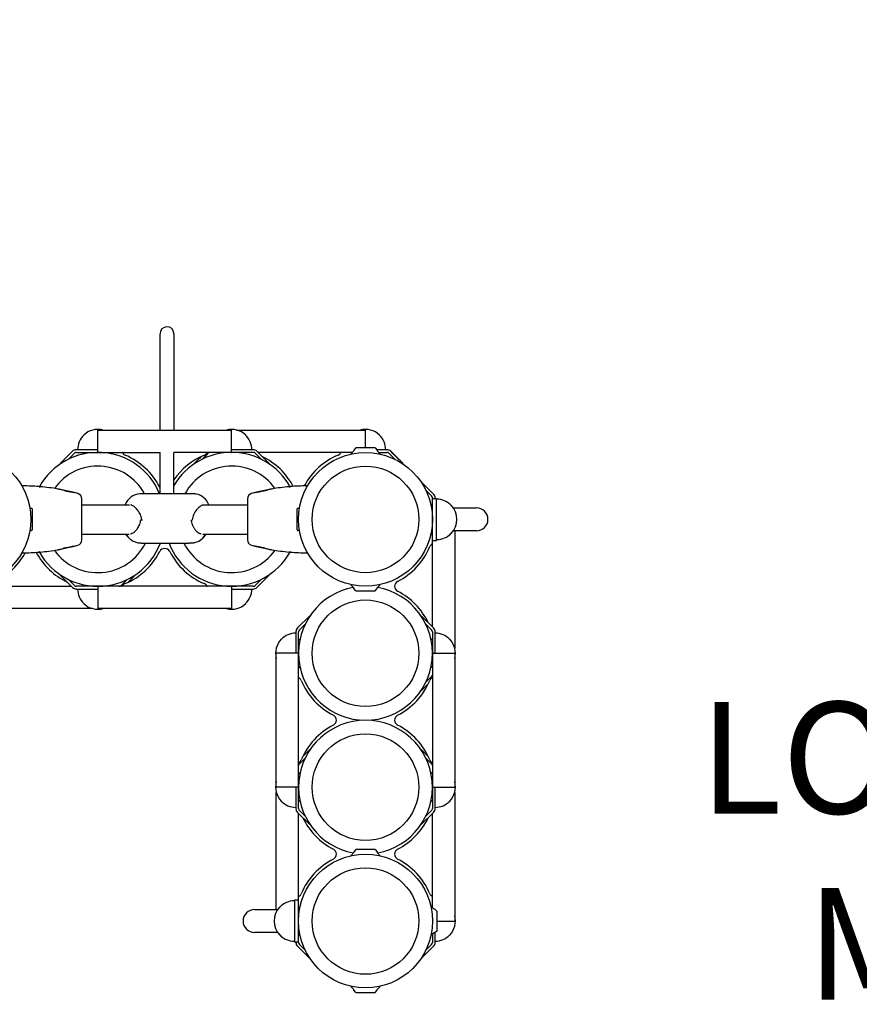
# Model space of a CAD drawing. Units: inches. Extents: x -117 to 516, y 3 to 387.
# Drawn here: x 98 to 136, y 143 to 187 of the extents above; entities that cross this region are included whole.
import ezdxf

# ---------------------------------------------------------------- set-up
doc = ezdxf.new("R2010")
doc.units = ezdxf.units.IN
doc.header["$LTSCALE"] = 12
doc.header["$MEASUREMENT"] = 0
for name, color, linetype in [('1', 7, 'Continuous'), ('33', 20, 'Continuous'), ('8', 7, 'Continuous')]:
    doc.layers.add(name, color=color, linetype=linetype)
doc.styles.add('NORMAL', font='simplex')
doc.styles.get("Standard").update_dxf_attribs({"font": 'romans.shx'})
doc.dimstyles.get("Standard").update_dxf_attribs({"dimscale": 60, "dimtxt": 0.0833, "dimasz": 0.0833, "dimexe": 0.0833, "dimexo": 0.04, "dimgap": 0.09, "dimtad": 0, "dimtih": 1, "dimtoh": 1, "dimdec": 4, "dimzin": 1, "dimdsep": 46, "dimlunit": 4, "dimtxsty": 'Standard', "dimcen": 0.09, "dimclrt": 150, "dimadec": 4, "dimazin": 0, "dimtfac": 1, "dimtdec": 0, "dimtofl": 0, "dimtmove": 0, "dimatfit": 3, "dimfxl": 1, "dimtolj": 1, "dimtzin": 0, "dimarcsym": 0})

# ---------------------------------------------------------------- blocks, each defined once
blk = doc.blocks.new('*D99')
at = {"layer": '33', "color": 0, "lineweight": -2, "transparency": 16777216}
for p, q in [((179.756, 364.675), (-107.862, 364.675)), ((-102.864, 359.677), (-102.864, 194.319)), ((-102.864, 7.874), (-102.864, 174.591)), ((161.864, 2.876), (-107.862, 2.876))]:
    blk.add_line(p, q, dxfattribs=at)
at = {"layer": '33', "color": 0, "transparency": 16777216}
for points in [[(-103.697, 359.677), (-102.031, 359.677), (-102.864, 364.675)], [(-103.697, 7.874), (-102.031, 7.874), (-102.864, 2.876)]]:
    blk.add_solid(points, dxfattribs=at)
at = {"layer": '33', "color": 150, "transparency": 16777216, "insert": (-102.864, 184.455), "char_height": 7.5, "attachment_point": 5}
blk.add_mtext('\\A1;30\'-2"', dxfattribs=at)

msp = doc.modelspace()

# ---------------------------------------------------------------- linework, layer by layer
at = {"layer": '1'}
for p, q in [((104.6, 169.008), (104.6, 173.324)), ((105.225, 173.324), (105.225, 169.008)), ((101.81, 168.012), (101.81, 169.005)), ((101.813, 169.008), (107.807, 169.008)), ((107.81, 168.012), (107.81, 169.005)), ((108.046, 169.008), (113.808, 169.008)), ((113.81, 168.213), (113.81, 169.005)), ((101.807, 168.128), (100.847, 168.128)), ((108.773, 168.128), (107.813, 168.128)), ((113.375, 168.213), (113.285, 168.113)), ((114.245, 168.213), (113.375, 168.213)), ((114.245, 168.213), (114.335, 168.113)), ((114.773, 168.128), (114.321, 168.128)), ((100.677, 168.058), (100.129, 167.509)), ((100.493, 167.704), (100.762, 167.973)), ((100.847, 168.008), (104.605, 168.008)), ((101.221, 168.008), (101.159, 167.937)), ((102.4, 168.008), (102.462, 167.937)), ((104.6, 166.158), (104.6, 168.008)), ((108.773, 168.008), (105.221, 168.008)), ((105.225, 166.158), (105.225, 168.008)), ((106.442, 167.822), (106.129, 167.509)), ((106.493, 167.704), (106.762, 167.973)), ((108.858, 167.973), (109.128, 167.704)), ((109.492, 167.509), (108.943, 168.058)), ((113.221, 168.008), (108.993, 168.008)), ((113.285, 168.083), (113.159, 167.937)), ((113.285, 168.113), (113.285, 168.083)), ((114.335, 168.113), (114.335, 168.083)), ((114.335, 168.083), (114.462, 167.937)), ((114.4, 168.008), (114.773, 168.008)), ((114.858, 167.973), (115.128, 167.704)), ((115.492, 167.509), (114.943, 168.058)), ((100.138, 167.499), (100.129, 167.509)), ((106.138, 167.499), (106.129, 167.509)), ((106.138, 167.499), (106.129, 167.509)), ((109.482, 167.499), (109.492, 167.509)), ((115.482, 167.499), (115.492, 167.509)), ((116.301, 166.68), (116.311, 166.69)), ((116.86, 166.141), (116.311, 166.69)), ((101.098, 164.094), (101.098, 165.923)), ((106.069, 166.158), (103.757, 166.158)), ((108.522, 165.923), (108.522, 164.094)), ((116.505, 166.326), (116.775, 166.056)), ((116.81, 160.191), (116.81, 165.971)), ((116.81, 165.948), (116.998, 165.948)), ((116.93, 165.948), (116.93, 165.971)), ((116.998, 164.068), (116.998, 165.948)), ((98.792, 165.508), (98.84, 165.508)), ((98.87, 165.478), (98.87, 164.538)), ((101.098, 165.666), (103.23, 165.666)), ((106.467, 165.666), (108.522, 165.666)), ((110.75, 164.538), (110.75, 165.478)), ((110.78, 165.508), (110.828, 165.508)), ((116.81, 165.598), (116.739, 165.66)), ((117.748, 165.523), (118.783, 165.523)), ((103.795, 164.975), (103.761, 164.975)), ((98.84, 164.508), (98.792, 164.508)), ((101.098, 164.351), (103.217, 164.351)), ((106.512, 164.351), (108.522, 164.351)), ((110.828, 164.508), (110.78, 164.508)), ((116.81, 164.419), (116.739, 164.357)), ((118.783, 164.494), (117.748, 164.494)), ((117.81, 164.494), (117.81, 159.244)), ((104.078, 163.942), (105.65, 163.942)), ((116.81, 164.068), (116.998, 164.068)), ((100.138, 162.517), (100.129, 162.508)), ((100.129, 162.508), (100.677, 161.959)), ((103.179, 162.195), (103.492, 162.508)), ((103.482, 162.517), (103.492, 162.508)), ((108.943, 161.959), (109.492, 162.508)), ((109.482, 162.517), (109.492, 162.508)), ((96.4, 162.008), (100.628, 162.008)), ((100.762, 162.044), (100.493, 162.313)), ((108.773, 162.008), (100.847, 162.008)), ((101.221, 162.008), (101.159, 162.08)), ((101.81, 162.005), (101.81, 161.012)), ((102.4, 162.008), (102.462, 162.08)), ((103.128, 162.313), (102.858, 162.044)), ((107.221, 162.008), (107.159, 162.08)), ((107.81, 162.005), (107.81, 161.012)), ((108.4, 162.008), (108.462, 162.08)), ((109.128, 162.313), (108.858, 162.044)), ((113.285, 161.934), (113.159, 162.08)), ((114.335, 161.934), (114.462, 162.08)), ((100.847, 161.888), (101.807, 161.888)), ((107.813, 161.888), (108.773, 161.888)), ((113.285, 161.904), (113.285, 161.934)), ((113.375, 161.804), (113.285, 161.904)), ((113.375, 161.804), (114.245, 161.804)), ((114.245, 161.804), (114.335, 161.904)), ((114.335, 161.904), (114.335, 161.934)), ((101.575, 161.008), (95.813, 161.008)), ((107.807, 161.008), (101.813, 161.008)), ((111.309, 160.69), (110.76, 160.141)), ((111.319, 160.68), (111.309, 160.69)), ((116.301, 160.68), (116.311, 160.69)), ((116.86, 160.141), (116.311, 160.69)), ((110.845, 160.056), (111.115, 160.326)), ((116.505, 160.326), (116.775, 160.056)), ((110.69, 159.971), (110.69, 159.011)), ((110.81, 152.045), (110.81, 159.971)), ((116.81, 159.971), (116.81, 152.045)), ((116.93, 159.011), (116.93, 159.971)), ((110.81, 159.598), (110.882, 159.66)), ((116.81, 159.598), (116.739, 159.66)), ((109.81, 153.011), (109.81, 159.006)), ((110.807, 159.008), (109.814, 159.008)), ((116.814, 159.008), (117.807, 159.008)), ((117.81, 159.006), (117.81, 153.011)), ((110.81, 158.419), (110.882, 158.357)), ((116.81, 158.419), (116.739, 158.357)), ((116.311, 157.327), (116.624, 157.64)), ((116.775, 157.961), (116.505, 157.691)), ((116.301, 157.337), (116.311, 157.327)), ((111.309, 154.69), (110.997, 154.377)), ((111.319, 154.68), (111.309, 154.69)), ((116.301, 154.68), (116.311, 154.69)), ((116.624, 154.377), (116.311, 154.69)), ((110.845, 154.056), (111.115, 154.326)), ((116.505, 154.326), (116.775, 154.056)), ((110.81, 153.598), (110.882, 153.66)), ((116.81, 153.598), (116.739, 153.66)), ((109.81, 147.523), (109.81, 152.773)), ((110.807, 153.008), (109.814, 153.008)), ((110.69, 153.006), (110.69, 152.045)), ((116.814, 153.008), (117.807, 153.008)), ((116.93, 152.045), (116.93, 153.006)), ((117.81, 152.773), (117.81, 147.011)), ((110.81, 152.419), (110.882, 152.357)), ((116.81, 152.419), (116.739, 152.357)), ((110.76, 151.876), (111.309, 151.327)), ((110.81, 146.045), (110.81, 151.826)), ((111.115, 151.691), (110.845, 151.961)), ((116.311, 151.327), (116.86, 151.876)), ((116.775, 151.961), (116.505, 151.691)), ((116.81, 147.598), (116.81, 151.826)), ((111.319, 151.337), (111.309, 151.327)), ((116.301, 151.337), (116.311, 151.327)), ((113.285, 150.083), (113.159, 149.937)), ((113.375, 150.213), (113.285, 150.113)), ((113.285, 150.113), (113.285, 150.083)), ((114.245, 150.213), (113.375, 150.213)), ((114.245, 150.213), (114.335, 150.113)), ((114.335, 150.113), (114.335, 150.083)), ((114.335, 150.083), (114.462, 149.937)), ((110.81, 147.948), (110.623, 147.948)), ((110.623, 147.948), (110.623, 146.068)), ((108.837, 147.523), (109.872, 147.523)), ((110.81, 147.598), (110.882, 147.66)), ((116.885, 147.533), (116.739, 147.66)), ((116.915, 147.533), (116.885, 147.533)), ((117.015, 147.443), (116.915, 147.533)), ((117.015, 146.573), (117.015, 147.443)), ((117.015, 147.008), (117.807, 147.008)), ((109.872, 146.494), (108.837, 146.494)), ((117.015, 146.573), (116.915, 146.483)), ((116.93, 146.045), (116.93, 146.497)), ((110.81, 146.068), (110.623, 146.068)), ((110.69, 146.068), (110.69, 146.045)), ((110.81, 146.419), (110.882, 146.357)), ((116.885, 146.483), (116.739, 146.357)), ((116.81, 146.419), (116.81, 146.045)), ((116.915, 146.483), (116.885, 146.483)), ((110.76, 145.876), (111.309, 145.327)), ((111.115, 145.691), (110.845, 145.961)), ((116.311, 145.327), (116.86, 145.876)), ((116.775, 145.961), (116.505, 145.691)), ((111.319, 145.337), (111.309, 145.327)), ((116.301, 145.337), (116.311, 145.327)), ((113.285, 143.934), (113.159, 144.08)), ((113.285, 143.904), (113.285, 143.934)), ((113.375, 143.804), (113.285, 143.904)), ((114.245, 143.804), (114.335, 143.904)), ((114.335, 143.934), (114.462, 144.08)), ((114.335, 143.904), (114.335, 143.934)), ((113.375, 143.804), (114.245, 143.804))]:
    msp.add_line(p, q, dxfattribs=at)
for centre, radius in [((95.81, 165.008), 3), ((113.81, 165.008), 3), ((113.81, 165.008), 2.388), ((113.81, 159.008), 2.388), ((113.81, 153.008), 2.388), ((113.81, 147.008), 3), ((113.81, 147.008), 2.388)]:
    msp.add_circle(centre, radius, dxfattribs=at)
for centre, radius, start, end in [((104.913, 173.328), 0.312, 3.493, 180.7645), ((104.905, 173.324), 0.321, 359.9998, 4.1492), ((101.81, 168.134), 0.905, 74.92, 134.0799), ((101.815, 169.005), 0.00443, 162.8572, 172.7794), ((101.813, 169.006), 0.00297, 149.8817, 162.7993), ((101.817, 169.005), 0.00685, 172.7859, 180.2325), ((101.812, 169.006), 0.0021, 110.3173, 150.2094), ((101.813, 169.006), 0.00273, 96.8608, 110.3902), ((101.813, 169.005), 0.00363, 89.729, 97.2205), ((107.81, 168.134), 0.905, 89.9999, 105.08), ((107.81, 168.134), 0.905, 45.9201, 105.08), ((107.807, 169.005), 0.00353, 78.9991, 90.3264), ((107.808, 169.006), 0.00243, 61.164, 79.0436), ((107.808, 169.006), 0.00208, 33.3882, 60.6505), ((107.807, 169.006), 0.00272, 19.7471, 33.5022), ((107.806, 169.006), 0.00379, 11.3773, 19.9728), ((107.805, 169.005), 0.00546, 3.672, 11.3781), ((107.803, 169.005), 0.0073, 359.8755, 3.8815), ((113.81, 168.134), 0.905, 45.9201, 105.08), ((113.808, 169.005), 0.00353, 78.9991, 90.3264), ((113.808, 169.006), 0.00243, 61.164, 79.0436), ((113.808, 169.006), 0.00208, 33.3882, 60.6505), ((113.807, 169.006), 0.00272, 19.7471, 33.5022), ((113.806, 169.006), 0.00379, 11.3773, 19.9728), ((113.805, 169.005), 0.00546, 3.672, 11.3781), ((113.803, 169.005), 0.0073, 359.8755, 3.8815), ((101.81, 168.128), 0.905, 133.5607, 180), ((107.81, 168.128), 0.905, 0, 46.4393), ((113.81, 168.128), 0.905, 0, 46.4393), ((100.847, 167.888), 0.24, 90.0025, 134.9975), ((101.807, 168.13), 0.00195, 269.9664, 272.3596), ((101.807, 168.13), 0.00207, 301.4138, 322.0572), ((101.807, 168.13), 0.00171, 271.8272, 300.6448), ((101.804, 168.132), 0.00585, 335.1572, 344.3787), ((101.806, 168.131), 0.00338, 321.9948, 335.2873), ((101.779, 168.135), 0.0313, 357.5681, 359.8321), ((101.787, 168.135), 0.023, 354.7702, 357.5387), ((101.794, 168.134), 0.0166, 351.2871, 354.7321), ((101.8, 168.133), 0.0102, 344.3004, 351.5071), ((107.838, 168.135), 0.0274, 180.8463, 183.3424), ((107.842, 168.135), 0.0323, 180.185, 180.9387), ((107.83, 168.135), 0.02, 183.2781, 186.3571), ((107.824, 168.134), 0.0142, 186.2688, 190.1366), ((107.82, 168.133), 0.00999, 190.0665, 194.9137), ((107.817, 168.132), 0.00642, 194.7457, 202.3623), ((107.815, 168.131), 0.00396, 202.1702, 212.6741), ((107.813, 168.131), 0.00251, 212.4907, 226.6952), ((107.813, 168.13), 0.00173, 226.2368, 270.689), ((108.772, 167.884), 0.244, 68.9896, 89.8058), ((114.772, 167.884), 0.244, 68.9896, 89.8058), ((114.773, 167.884), 0.244, 68.9875, 89.8063), ((101.81, 165.008), 3, 22.5269, 150.8079), ((100.847, 167.888), 0.12, 90.0026, 134.9974), ((101.807, 168.012), 0.00353, 269.6736, 281.0009), ((101.808, 168.011), 0.00243, 280.9564, 298.836), ((101.808, 168.011), 0.00208, 299.3495, 326.6118), ((101.803, 168.012), 0.0073, 356.1185, 0.1245), ((101.806, 168.011), 0.00379, 340.0272, 348.6227), ((101.805, 168.012), 0.00546, 348.6219, 356.328), ((101.807, 168.011), 0.00272, 326.4978, 340.2529), ((102.896, 167.991), 0.0173, 51.4818, 91.1983), ((102.886, 167.978), 0.0337, 42.1457, 52.2533), ((102.867, 167.96), 0.06, 39.2508, 42.6048), ((102.821, 167.923), 0.119, 35.0171, 38.9913), ((102.596, 167.765), 0.394, 33.7304, 35.1289), ((103.695, 168.496), 0.926, 213.5861, 214.6293), ((103.224, 168.171), 0.354, 214.6644, 217.7691), ((103.117, 168.087), 0.218, 217.5648, 229.284), ((103.109, 168.081), 0.208, 229.9387, 247.6972), ((101.86, 165.061), 3.06, 26.9707, 67.5277), ((107.81, 165.008), 3, 29.1921, 149.4939), ((107.76, 165.061), 3.06, 112.4723, 145.9288), ((106.508, 168.086), 0.214, 292.539, 308.8879), ((106.51, 168.081), 0.209, 309.5626, 321.4579), ((106.431, 168.145), 0.31, 321.207, 324.9906), ((106.133, 168.354), 0.675, 324.9492, 326.4631), ((107.167, 167.667), 0.567, 145.2756, 146.316), ((106.808, 167.916), 0.13, 140.7973, 145.4599), ((106.74, 167.972), 0.0417, 129.6141, 140.832), ((106.726, 167.989), 0.0192, 109.3079, 129.1797), ((106.725, 167.991), 0.0174, 88.8276, 108.3696), ((106.847, 167.888), 0.12, 90.0026, 134.9974), ((106.849, 167.887), 0.121, 109.8637, 134.8608), ((106.849, 167.886), 0.122, 90.1926, 109.5708), ((107.817, 168.012), 0.00685, 179.7677, 187.2083), ((107.815, 168.011), 0.00443, 187.2148, 197.131), ((107.813, 168.011), 0.00297, 197.1888, 210.102), ((107.812, 168.011), 0.0021, 209.7728, 249.6736), ((107.813, 168.011), 0.00273, 249.6017, 263.1371), ((107.813, 168.012), 0.00363, 262.7769, 270.2714), ((108.773, 167.888), 0.12, 45.0019, 89.9981), ((108.771, 167.886), 0.243, 45.151, 68.6535), ((107.86, 165.061), 3.06, 27.7526, 64.4742), ((113.76, 165.061), 3.06, 112.4723, 151.7937), ((112.509, 168.086), 0.214, 292.539, 308.8879), ((112.509, 168.086), 0.214, 292.5402, 308.8827), ((112.51, 168.081), 0.209, 309.5626, 321.4579), ((112.509, 168.081), 0.21, 309.5572, 321.4373), ((112.431, 168.145), 0.31, 321.207, 324.9906), ((112.431, 168.146), 0.311, 321.1854, 324.9567), ((112.133, 168.354), 0.675, 324.9492, 326.4631), ((112.127, 168.359), 0.682, 324.915, 326.413), ((113.168, 167.667), 0.567, 145.2756, 146.316), ((113.162, 167.67), 0.56, 145.2118, 146.2654), ((112.808, 167.916), 0.13, 140.7973, 145.4599), ((112.808, 167.917), 0.129, 140.7159, 145.3959), ((112.74, 167.972), 0.0417, 129.6141, 140.832), ((112.74, 167.972), 0.0417, 129.5243, 140.7491), ((112.726, 167.989), 0.0192, 109.3079, 129.1797), ((112.726, 167.989), 0.0192, 109.2519, 129.0889), ((112.725, 167.991), 0.0174, 88.8276, 108.3696), ((112.725, 167.991), 0.0174, 88.8329, 108.3204), ((114.772, 167.886), 0.122, 70.4292, 89.8074), ((114.773, 167.888), 0.12, 45.0019, 89.9981), ((114.771, 167.887), 0.121, 45.1392, 70.1363), ((114.772, 167.886), 0.243, 45.151, 68.6535), ((114.773, 167.886), 0.243, 45.1417, 68.6514), ((101.81, 165.008), 2.388, 28.7705, 144.5416), ((107.81, 165.008), 2.388, 35.4581, 151.2295), ((98.451, 166.478), 0.03, 89.6798, 166.3328), ((98.397, 157.07), 9.438, 85.3, 89.6763), ((99.168, 166.447), 0.03, 74.5182, 85.3035), ((99.712, 168.411), 2.008, 254.518, 255.5519), ((99.228, 166.442), 0.0301, 103.9636, 179.9804), ((99.23, 166.433), 0.0383, 99.8549, 103.4095), ((99.228, 166.444), 0.028, 93.3837, 99.6797), ((99.229, 166.44), 0.0316, 84.6944, 93.7194), ((98.402, 157.094), 9.414, 80.1413, 84.943), ((99.733, 164.755), 1.638, 78.5183, 80.1523), ((99.439, 163.361), 3.063, 76.8069, 78.3074), ((99.806, 164.617), 1.761, 80.4565, 81.3836), ((99.842, 164.838), 1.537, 79.6317, 80.42), ((99.798, 164.592), 1.787, 79.4185, 79.6507), ((104.81, 166.562), 0.25, 206.9707, 212.9757), ((111.073, 159.441), 7.082, 102.64, 103.6915), ((109.794, 164.745), 1.631, 99.6014, 100.5986), ((109.804, 164.683), 1.694, 98.5985, 99.5622), ((110.182, 163.361), 3.063, 101.6937, 102.4202), ((109.873, 164.832), 1.56, 99.8079, 101.5231), ((111.218, 157.098), 9.41, 95.0566, 99.8606), ((110.392, 166.439), 0.0326, 85.3721, 95.2092), ((110.392, 166.44), 0.0319, 82.1018, 84.8578), ((110.391, 166.435), 0.0367, 79.3614, 82.5052), ((110.393, 166.446), 0.0257, 70.5854, 78.8476), ((110.392, 166.442), 0.0301, 0.0359, 71.4056), ((109.911, 168.398), 1.995, 284.4455, 285.4865), ((110.452, 166.447), 0.03, 94.6971, 105.4829), ((111.223, 157.064), 9.445, 90.3255, 94.6989), ((111.17, 166.478), 0.03, 13.6672, 90.3203), ((98.492, 157.579), 8.921, 75.6972, 79.4454), ((23.593, -156.854), 332.138, 76.64422, 76.67576), ((102.299, 174.768), 8.696, 256.8166, 257.4559), ((103.493, 180.066), 14.127, 257.3943, 258.8545), ((100.311, 164.715), 1.557, 74.6202, 75.6856), ((100.25, 164.499), 1.781, 73.8484, 74.5594), ((100.17, 164.221), 2.07, 73.6628, 73.8721), ((100.443, 164.856), 1.387, 75.399, 76.6928), ((100.334, 164.43), 1.826, 74.8301, 75.4455), ((98.696, 158.375), 8.099, 74.0849, 74.8561), ((100.848, 165.923), 0.25, 0, 74.0849), ((103.749, 165.398), 0.759, 94.3578, 159.3505), ((103.755, 165.361), 0.797, 89.9027, 94.6358), ((106.069, 165.348), 0.81, 78.8017, 90.0094), ((106.078, 165.399), 0.758, 20.6105, 78.6972), ((108.772, 165.923), 0.25, 105.9143, 180), ((110.925, 158.372), 8.102, 105.1435, 105.9143), ((109.274, 164.477), 1.778, 104.1284, 105.1726), ((109.169, 164.888), 1.354, 103.3037, 104.0876), ((106.129, 180.056), 14.117, 281.1446, 282.8025), ((109.408, 164.367), 1.919, 105.4646, 106.3504), ((109.286, 164.802), 1.467, 104.2815, 105.4126), ((111.114, 157.643), 8.855, 100.5411, 104.317), ((106.439, 178.58), 12.609, 282.9139, 283.5627), ((116.69, 165.971), 0.12, 0.0026, 44.9974), ((116.69, 165.971), 0.24, 0.0025, 44.9975), ((116.998, 165.008), 0.905, 43.5607, 90), ((98.792, 165.538), 0.03, 204.7227, 270), ((98.84, 165.478), 0.03, 0.0186, 89.9814), ((103.214, 165.382), 0.285, 69.5883, 75.5693), ((103.173, 165.273), 0.402, 63.2905, 69.5907), ((103.096, 165.12), 0.573, 55.6785, 63.2212), ((102.998, 164.977), 0.746, 38.4206, 55.6908), ((106.756, 165.038), 0.652, 137.5937, 147.6873), ((106.827, 164.978), 0.745, 123.2463, 137.8449), ((106.725, 165.129), 0.563, 116.7443, 123.0762), ((106.653, 165.273), 0.402, 110.408, 116.7085), ((106.618, 165.364), 0.305, 104.6229, 110.218), ((110.78, 165.478), 0.03, 90.0195, 179.9805), ((110.828, 165.538), 0.03, 270, 335.2773), ((117.003, 165.008), 0.905, 315.9201, 44.0799), ((118.783, 165.008), 0.514, 270, 90), ((103.083, 165.047), 0.636, 32.285, 38.2673), ((91.695, 158.207), 13.92, 30.8627, 30.9785), ((76.005, 148.853), 32.188, 30.6727, 30.8291), ((103.055, 164.893), 0.74, 21.6875, 30.9112), ((103.211, 164.956), 0.571, 11.3223, 21.6081), ((103.286, 164.972), 0.494, 2.4235, 11.1551), ((106.55, 164.971), 0.505, 163.6707, 177.505), ((106.678, 164.934), 0.638, 153.6897, 163.686), ((106.807, 164.873), 0.78, 149.2016, 153.8681), ((133.821, 148.853), 32.188, 149.2221, 149.3273), ((118.131, 158.207), 13.92, 149.0215, 149.2557), ((99.47, 167.25), 4.897, 327.1028, 327.2576), ((97.2, 168.7), 7.59, 327.3178, 328.0525), ((103.08, 165.037), 0.663, 327.8064, 337.7256), ((103.207, 164.984), 0.526, 337.7492, 350.6747), ((103.255, 164.975), 0.477, 350.8915, 357.6245), ((103.751, 164.954), 0.0201, 125.9017, 177.6303), ((103.75, 164.955), 0.0185, 117.8179, 126.3318), ((103.756, 164.945), 0.0303, 113.1289, 117.3642), ((103.751, 164.956), 0.0182, 109.2383, 113.1878), ((103.749, 164.963), 0.0113, 101.1204, 109.2923), ((103.753, 164.943), 0.0309, 95.2853, 102.7741), ((103.757, 164.891), 0.0839, 91.6845, 94.7122), ((103.761, 164.779), 0.196, 89.969, 91.7882), ((103.8, 164.994), 0.0201, 182.3707, 240.9765), ((103.802, 164.998), 0.0246, 241.4943, 247.7917), ((103.798, 164.99), 0.0157, 248.2421, 254.2305), ((103.802, 165.003), 0.029, 253.5366, 256.1448), ((103.8, 164.995), 0.0207, 256.585, 261.0826), ((103.801, 164.999), 0.0251, 260.5594, 263.7326), ((103.803, 165.014), 0.0405, 263.5381, 265.8398), ((103.806, 165.048), 0.074, 265.7978, 267.415), ((103.807, 165.072), 0.0989, 267.312, 267.9508), ((105.975, 164.949), 0.0252, 61.1746, 65.0075), ((105.977, 164.954), 0.0201, 2.3787, 60.5753), ((106.486, 164.976), 0.49, 182.4771, 197.6121), ((106.591, 165.009), 0.6, 197.6214, 208.7624), ((106.019, 165.063), 0.089, 272.0134, 274.0677), ((106.023, 165.013), 0.0396, 274.1199, 277.3815), ((106.026, 164.99), 0.0159, 276.2732, 282.4615), ((106.016, 165.033), 0.0605, 282.7663, 284.1661), ((106.028, 164.989), 0.0151, 281.3274, 285.1569), ((106.029, 164.985), 0.0105, 285.9614, 294.1015), ((106.026, 164.992), 0.0182, 293.9085, 299.1434), ((106.021, 165.002), 0.0297, 298.84, 304.196), ((106.026, 164.994), 0.0201, 304.932, 357.6301), ((106.687, 165.059), 0.707, 208.5368, 212.0568), ((114.529, 169.958), 9.954, 211.9982, 212.3238), ((110.795, 167.595), 5.536, 212.3203, 212.8793), ((98.792, 164.478), 0.03, 90, 155.2773), ((98.84, 164.538), 0.03, 270.0195, 359.9805), ((103.754, 164.771), 0.815, 211.075, 233.777), ((103.726, 164.693), 0.734, 207.7448, 232.9486), ((103.198, 164.687), 0.338, 284.1917, 292.0646), ((103.148, 164.811), 0.472, 292.0345, 300.9467), ((103.082, 164.921), 0.6, 300.8924, 321.0383), ((103.136, 164.875), 0.53, 321.2766, 325.6892), ((106.629, 164.904), 0.576, 214.6078, 231.5101), ((105.985, 164.711), 0.759, 285.8982, 331.7152), ((106.633, 164.903), 0.577, 231.1626, 241.4668), ((106.569, 164.785), 0.443, 241.4909, 249.4151), ((106.533, 164.694), 0.345, 249.6296, 255.7163), ((105.975, 164.771), 0.814, 306.2082, 328.9356), ((110.78, 164.538), 0.03, 180.0186, 269.9814), ((110.828, 164.478), 0.03, 24.7227, 90), ((116.998, 165.008), 0.905, 270, 316.4393), ((101.81, 165.008), 3, 209.1921, 339.1814), ((101.81, 165.008), 2.388, 215.4581, 333.5416), ((98.506, 172.374), 8.855, 280.5411, 284.317), ((103.181, 151.437), 12.609, 102.9139, 103.5627), ((103.491, 149.96), 14.117, 101.1446, 102.8025), ((100.334, 165.215), 1.467, 284.2815, 285.4126), ((100.212, 165.65), 1.919, 285.4646, 286.3504), ((100.451, 165.129), 1.354, 283.3037, 284.0876), ((100.347, 165.54), 1.778, 284.1284, 285.1726), ((98.695, 171.645), 8.102, 285.1435, 285.9143), ((100.848, 164.094), 0.25, 285.9143, 0), ((103.734, 164.743), 0.78, 233.7102, 234.211), ((103.735, 164.698), 0.744, 232.5713, 252.4348), ((103.721, 164.619), 0.665, 251.5318, 261.4769), ((103.787, 165.03), 1.082, 261.2875, 264.3561), ((103.809, 165.441), 1.492, 265.0646, 267.8668), ((103.944, 168.702), 4.757, 267.6936, 268.7026), ((104.738, 202.682), 38.746, 268.6675, 268.9929), ((104.81, 163.455), 0.25, 26.9707, 153.0293), ((107.81, 165.008), 3, 200.8186, 330.8079), ((104.981, 203.172), 39.235, 271.008, 271.3288), ((107.81, 165.008), 2.388, 206.5129, 324.5416), ((106.126, 156.661), 7.289, 91.2071, 91.8443), ((105.948, 164.829), 0.88, 271.55, 274.8201), ((105.809, 166.513), 2.57, 274.7557, 275.6541), ((105.995, 164.632), 0.68, 275.7198, 281.8007), ((105.962, 164.814), 0.865, 281.4813, 285.5092), ((105.995, 164.742), 0.778, 305.3243, 306.2898), ((108.772, 164.094), 0.25, 180, 254.0849), ((110.924, 171.642), 8.099, 254.0849, 254.8561), ((109.286, 165.586), 1.826, 254.8301, 255.4455), ((109.177, 165.161), 1.387, 255.399, 256.6928), ((106.127, 149.951), 14.127, 77.3943, 78.8545), ((109.45, 165.796), 2.07, 253.6628, 253.8721), ((109.371, 165.518), 1.781, 253.8484, 254.5594), ((109.309, 165.302), 1.557, 254.6202, 255.6856), ((111.128, 172.438), 8.921, 255.6972, 259.4454), ((107.321, 155.249), 8.696, 76.8166, 77.4559), ((186.028, 486.871), 332.138, 256.64422, 256.67576), ((113.863, 164.958), 3.06, 296.9707, 337.5277), ((116.883, 163.71), 0.208, 139.9387, 157.6972), ((116.889, 163.701), 0.218, 127.5648, 139.284), ((116.972, 163.595), 0.354, 124.6644, 127.7691), ((117.298, 163.123), 0.926, 123.5861, 124.6293), ((116.567, 164.223), 0.394, 303.7304, 305.1289), ((116.725, 163.998), 0.119, 305.0171, 308.9913), ((116.762, 163.952), 0.06, 309.2508, 312.6048), ((116.78, 163.933), 0.0337, 312.1457, 322.2533), ((116.793, 163.923), 0.0173, 321.4818, 1.1983), ((95.86, 164.956), 3.06, 292.4723, 331.7938), ((98.451, 163.539), 0.03, 193.6672, 270.3203), ((98.397, 172.953), 9.445, 270.3255, 274.6989), ((101.76, 164.956), 3.06, 207.7524, 244.4693), ((99.168, 163.57), 0.03, 274.6971, 285.4829), ((99.709, 161.619), 1.995, 104.4455, 105.4865), ((99.228, 163.575), 0.0301, 180.0359, 251.4056), ((99.227, 163.571), 0.0257, 250.5854, 258.8476), ((99.229, 163.582), 0.0367, 259.3614, 262.5052), ((99.229, 163.577), 0.0319, 262.1018, 264.8578), ((99.229, 163.578), 0.0326, 265.3721, 275.2092), ((98.402, 172.918), 9.41, 275.0566, 279.8606), ((99.748, 165.185), 1.56, 279.8079, 281.5231), ((99.439, 166.656), 3.063, 281.6937, 282.4202), ((99.817, 165.334), 1.694, 278.5985, 279.5622), ((98.548, 170.575), 7.082, 282.64, 283.6915), ((99.826, 165.271), 1.631, 279.6014, 280.5986), ((101.86, 164.956), 3.06, 292.4723, 333.0293), ((107.76, 164.956), 3.06, 206.9707, 247.5277), ((110.182, 166.656), 3.063, 256.8069, 258.3074), ((109.822, 165.425), 1.787, 259.4185, 259.6507), ((109.778, 165.179), 1.537, 259.6317, 260.42), ((109.814, 165.4), 1.761, 260.4565, 261.3836), ((109.887, 165.261), 1.638, 258.5183, 260.1523), ((111.219, 172.923), 9.414, 260.1413, 264.943), ((110.392, 163.577), 0.0316, 264.6944, 273.7194), ((110.392, 163.573), 0.028, 273.3837, 279.6797), ((110.39, 163.583), 0.0383, 279.8549, 283.4095), ((110.392, 163.575), 0.0301, 283.9636, 359.9804), ((109.908, 161.606), 2.008, 74.518, 75.5519), ((110.452, 163.57), 0.03, 254.5182, 265.3035), ((111.223, 172.947), 9.438, 265.3, 269.6763), ((111.17, 163.539), 0.03, 269.6798, 346.3328), ((100.849, 162.131), 0.243, 225.151, 248.6535), ((100.847, 162.128), 0.12, 225.0019, 269.9981), ((101.807, 162.005), 0.00363, 82.7769, 90.2714), ((101.808, 162.006), 0.00273, 69.6017, 83.1371), ((101.808, 162.006), 0.0021, 29.7728, 69.6736), ((101.806, 162.005), 0.00443, 7.2148, 17.131), ((101.807, 162.006), 0.00297, 17.1888, 30.102), ((101.803, 162.005), 0.00685, 359.7677, 7.2083), ((102.773, 162.128), 0.12, 270.0026, 314.9974), ((102.896, 162.026), 0.0174, 268.8276, 288.3696), ((102.895, 162.027), 0.0192, 289.3079, 309.1797), ((102.88, 162.045), 0.0417, 309.6141, 320.832), ((102.812, 162.1), 0.13, 320.7973, 325.4599), ((102.453, 162.35), 0.567, 325.2756, 326.316), ((103.487, 161.662), 0.675, 144.9492, 146.4631), ((103.189, 161.872), 0.31, 141.207, 144.9906), ((103.111, 161.936), 0.209, 129.5626, 141.4579), ((103.112, 161.931), 0.214, 112.539, 128.8879), ((106.512, 161.936), 0.208, 49.9387, 67.6972), ((106.503, 161.93), 0.218, 37.5648, 49.284), ((106.397, 161.846), 0.354, 34.6644, 37.7691), ((105.925, 161.521), 0.926, 33.5861, 34.6293), ((107.024, 162.252), 0.394, 213.7304, 215.1289), ((106.8, 162.094), 0.119, 215.0171, 218.9913), ((106.754, 162.057), 0.06, 219.2508, 222.6048), ((106.735, 162.039), 0.0337, 222.1457, 232.2533), ((106.725, 162.026), 0.0173, 231.4818, 271.1983), ((107.813, 162.006), 0.00272, 146.4978, 160.2529), ((107.814, 162.006), 0.00379, 160.0272, 168.6227), ((107.816, 162.005), 0.00546, 168.6219, 176.328), ((107.817, 162.005), 0.0073, 176.1185, 180.1245), ((107.813, 162.006), 0.00243, 100.9564, 118.836), ((107.812, 162.006), 0.00208, 119.3495, 146.6118), ((107.813, 162.005), 0.00353, 89.6736, 101.0009), ((108.773, 162.128), 0.12, 270.0026, 314.9974), ((108.773, 162.128), 0.24, 270.0025, 314.9975), ((113.81, 159.008), 3, 100.4871, 79.5129), ((115.364, 162.008), 0.25, 116.9707, 243.0293), ((100.848, 162.133), 0.244, 248.9896, 269.8058), ((101.81, 161.888), 0.905, 180, 226.4393), ((101.807, 161.887), 0.00173, 46.2368, 90.689), ((101.807, 161.886), 0.00251, 32.4907, 46.6952), ((101.806, 161.885), 0.00396, 22.1702, 32.6741), ((101.803, 161.884), 0.00642, 14.7457, 22.3623), ((101.8, 161.883), 0.00999, 10.0665, 14.9137), ((101.796, 161.883), 0.0142, 6.2688, 10.1366), ((101.79, 161.882), 0.02, 3.2781, 6.3571), ((101.783, 161.882), 0.0274, 0.8463, 3.3424), ((101.778, 161.881), 0.0323, 0.185, 0.9387), ((107.82, 161.883), 0.0102, 164.3004, 171.5071), ((107.827, 161.882), 0.0166, 171.2871, 174.7321), ((107.833, 161.882), 0.023, 174.7702, 177.5387), ((107.841, 161.881), 0.0313, 177.5681, 179.8321), ((107.814, 161.886), 0.00338, 141.9948, 155.2873), ((107.813, 161.886), 0.00207, 121.4138, 142.0572), ((107.816, 161.885), 0.00585, 155.1572, 164.3787), ((107.813, 161.887), 0.00171, 91.8272, 120.6448), ((107.813, 161.886), 0.00195, 89.9664, 92.3596), ((107.81, 161.888), 0.905, 313.5607, 0), ((113.863, 159.058), 3.06, 25.5307, 63.0293), ((101.81, 161.883), 0.905, 225.9201, 285.08), ((107.81, 161.883), 0.905, 254.92, 314.0799), ((101.817, 161.012), 0.0073, 179.8755, 183.8815), ((101.814, 161.011), 0.00379, 191.3773, 199.9728), ((101.816, 161.012), 0.00546, 183.672, 191.3781), ((101.813, 161.011), 0.00272, 199.7471, 213.5022), ((101.813, 161.011), 0.00243, 241.164, 259.0436), ((101.812, 161.011), 0.00208, 213.3882, 240.6505), ((101.813, 161.012), 0.00353, 258.9991, 270.3264), ((107.807, 161.012), 0.00363, 269.729, 277.2205), ((107.808, 161.011), 0.00273, 276.8608, 290.3902), ((107.808, 161.011), 0.0021, 290.3173, 330.2094), ((107.803, 161.012), 0.00685, 352.7859, 0.2325), ((107.806, 161.011), 0.00443, 342.8572, 352.7794), ((107.807, 161.011), 0.00297, 329.8817, 342.7993), ((110.69, 159.008), 0.905, 90, 136.4393), ((110.935, 159.971), 0.244, 158.9896, 179.8058), ((110.933, 159.97), 0.243, 135.151, 158.6535), ((110.93, 159.971), 0.12, 135.0019, 179.9981), ((116.69, 159.971), 0.12, 0.0026, 44.9974), ((116.69, 159.971), 0.24, 0.0025, 44.9975), ((116.93, 159.008), 0.905, 43.5607, 90), ((110.684, 159.008), 0.905, 135.9201, 195.08), ((116.936, 159.008), 0.905, 344.92, 44.0799), ((109.812, 159.006), 0.00208, 123.3882, 150.6505), ((109.813, 159.006), 0.00243, 151.164, 169.0436), ((109.814, 159.006), 0.00353, 168.9991, 180.3264), ((109.813, 159.006), 0.00272, 109.7471, 123.5022), ((109.813, 159.005), 0.00379, 101.3773, 109.9728), ((109.813, 159.003), 0.00546, 93.672, 101.3781), ((109.813, 159.001), 0.0073, 89.8755, 93.8815), ((110.683, 159.041), 0.0323, 270.185, 270.9387), ((110.683, 159.036), 0.0274, 270.8463, 273.3424), ((110.684, 159.028), 0.02, 273.2781, 276.3571), ((110.684, 159.023), 0.0142, 276.2688, 280.1366), ((110.685, 159.019), 0.00999, 280.0665, 284.9137), ((110.686, 159.015), 0.00642, 284.7457, 292.3623), ((110.688, 159.012), 0.00251, 302.4907, 316.6952), ((110.687, 159.013), 0.00396, 292.1702, 302.6741), ((110.688, 159.011), 0.00173, 316.2368, 0.689), ((110.807, 159.015), 0.00685, 269.7677, 277.2083), ((110.807, 159.013), 0.00443, 277.2148, 287.131), ((110.808, 159.011), 0.00297, 287.1888, 300.102), ((110.808, 159.011), 0.0021, 299.7728, 339.6736), ((110.807, 159.011), 0.00273, 339.6017, 353.1371), ((110.807, 159.011), 0.00363, 352.7769, 0.2714), ((116.814, 159.011), 0.00353, 179.6736, 191.0009), ((116.813, 159.011), 0.00243, 190.9564, 208.836), ((116.812, 159.011), 0.00208, 209.3495, 236.6118), ((116.813, 159.011), 0.00272, 236.4978, 250.2529), ((116.813, 159.012), 0.00379, 250.0272, 258.6227), ((116.813, 159.014), 0.00546, 258.6219, 266.328), ((116.813, 159.016), 0.0073, 266.1185, 270.1245), ((116.932, 159.011), 0.00171, 181.8272, 210.6448), ((116.932, 159.011), 0.00195, 179.9664, 182.3596), ((116.932, 159.011), 0.00207, 211.4138, 232.0572), ((116.933, 159.012), 0.00338, 231.9948, 245.2873), ((116.935, 159.019), 0.0102, 254.3004, 261.5071), ((116.934, 159.015), 0.00585, 245.1572, 254.3787), ((116.936, 159.025), 0.0166, 261.2871, 264.7321), ((116.937, 159.031), 0.023, 264.7702, 267.5387), ((116.937, 159.04), 0.0313, 267.5681, 269.8321), ((117.807, 159.002), 0.00685, 82.7859, 90.2325), ((117.807, 159.004), 0.00443, 72.8572, 82.7794), ((117.808, 159.005), 0.00297, 59.8817, 72.7993), ((117.808, 159.006), 0.0021, 20.3173, 60.2094), ((117.807, 159.006), 0.00273, 6.8608, 20.3902), ((117.807, 159.006), 0.00363, 359.729, 7.2205), ((116.69, 158.045), 0.12, 315.0019, 359.9981), ((110.828, 157.923), 0.0174, 178.8276, 198.3696), ((110.829, 157.924), 0.0192, 199.3079, 219.1797), ((110.846, 157.938), 0.0417, 219.6141, 230.832), ((110.902, 158.007), 0.13, 230.7973, 235.4599), ((111.152, 158.366), 0.567, 235.2756, 236.316), ((110.464, 157.331), 0.675, 54.9492, 56.4631), ((110.674, 157.63), 0.31, 51.207, 54.9906), ((110.738, 157.708), 0.209, 39.5626, 51.4579), ((110.733, 157.707), 0.214, 22.539, 38.8879), ((113.758, 158.958), 3.06, 202.4723, 243.0293), ((113.863, 158.958), 3.06, 296.9707, 337.5277), ((116.883, 157.71), 0.208, 139.9387, 157.6972), ((116.889, 157.701), 0.218, 127.5648, 139.284), ((116.972, 157.595), 0.354, 124.6644, 127.7691), ((117.298, 157.123), 0.926, 123.5861, 124.6293), ((116.567, 158.223), 0.394, 303.7304, 305.1289), ((116.725, 157.998), 0.119, 305.0171, 308.9913), ((116.762, 157.952), 0.06, 309.2508, 312.6048), ((116.78, 157.933), 0.0337, 312.1457, 322.2533), ((116.793, 157.923), 0.0173, 321.4818, 1.1983), ((112.257, 156.008), 0.25, 296.9707, 63.0293), ((115.364, 156.008), 0.25, 116.9707, 243.0293), ((113.81, 153.008), 3, 280.4871, 259.5129), ((113.758, 153.058), 3.06, 116.9707, 157.5277), ((113.863, 153.058), 3.06, 22.4723, 63.0293), ((110.827, 154.094), 0.0173, 141.4818, 181.1983), ((110.93, 153.971), 0.12, 135.0019, 179.9981), ((110.841, 154.084), 0.0337, 132.1457, 142.2533), ((110.859, 154.065), 0.06, 129.2508, 132.6048), ((110.896, 154.019), 0.119, 125.0171, 128.9913), ((111.054, 153.794), 0.394, 123.7304, 125.1289), ((110.323, 154.893), 0.926, 303.5861, 304.6293), ((110.648, 154.422), 0.354, 304.6644, 307.7691), ((110.731, 154.316), 0.218, 307.5648, 319.284), ((110.738, 154.307), 0.208, 319.9387, 337.6972), ((116.888, 154.31), 0.214, 202.539, 218.8879), ((116.883, 154.309), 0.209, 219.5626, 231.4579), ((116.947, 154.387), 0.31, 231.207, 234.9906), ((117.156, 154.686), 0.675, 234.9492, 236.4631), ((116.69, 153.971), 0.12, 0.0026, 44.9974), ((116.469, 153.651), 0.567, 55.2756, 56.316), ((116.718, 154.01), 0.13, 50.7973, 55.4599), ((116.774, 154.079), 0.0417, 39.6141, 50.832), ((116.791, 154.093), 0.0192, 19.3079, 39.1797), ((116.793, 154.094), 0.0174, 358.8276, 18.3696), ((110.684, 153.008), 0.905, 164.92, 224.0799), ((116.936, 153.008), 0.905, 315.9201, 15.08), ((109.813, 153.011), 0.00273, 186.8608, 200.3902), ((109.814, 153.011), 0.00363, 179.729, 187.2205), ((109.812, 153.011), 0.0021, 200.3173, 240.2094), ((109.813, 153.011), 0.00297, 239.8817, 252.7993), ((109.813, 153.013), 0.00443, 252.8572, 262.7794), ((109.813, 153.015), 0.00685, 262.7859, 270.2325), ((110.683, 152.977), 0.0313, 87.5681, 89.8321), ((110.684, 152.985), 0.023, 84.7702, 87.5387), ((110.684, 152.992), 0.0166, 81.2871, 84.7321), ((110.685, 152.998), 0.0102, 74.3004, 81.5071), ((110.686, 153.002), 0.00585, 65.1572, 74.3787), ((110.687, 153.005), 0.00338, 51.9948, 65.2873), ((110.688, 153.006), 0.00207, 31.4138, 52.0572), ((110.688, 153.006), 0.00171, 1.8272, 30.6448), ((110.688, 153.006), 0.00195, 359.9664, 2.3596), ((110.807, 153.003), 0.00546, 78.6219, 86.328), ((110.807, 153.001), 0.0073, 86.1185, 90.1245), ((110.807, 153.005), 0.00379, 70.0272, 78.6227), ((110.808, 153.006), 0.00208, 29.3495, 56.6118), ((110.808, 153.006), 0.00272, 56.4978, 70.2529), ((110.808, 153.006), 0.00243, 10.9564, 28.836), ((110.807, 153.006), 0.00353, 359.6736, 11.0009), ((116.812, 153.006), 0.0021, 119.7728, 159.6736), ((116.813, 153.006), 0.00273, 159.6017, 173.1371), ((116.814, 153.006), 0.00363, 172.7769, 180.2714), ((116.813, 153.005), 0.00297, 107.1888, 120.102), ((116.813, 153.004), 0.00443, 97.2148, 107.131), ((116.813, 153.002), 0.00685, 89.7677, 97.2083), ((116.932, 153.006), 0.00173, 136.2368, 180.689), ((116.933, 153.004), 0.00396, 112.1702, 122.6741), ((116.932, 153.005), 0.00251, 122.4907, 136.6952), ((116.934, 153.002), 0.00642, 104.7457, 112.3623), ((116.935, 152.998), 0.00999, 100.0665, 104.9137), ((116.936, 152.994), 0.0142, 96.2688, 100.1366), ((116.937, 152.988), 0.02, 93.2781, 96.3571), ((116.937, 152.981), 0.0274, 90.8463, 93.3424), ((116.937, 152.976), 0.0323, 90.185, 90.9387), ((117.807, 153.014), 0.00546, 273.672, 281.3781), ((117.807, 153.016), 0.0073, 269.8755, 273.8815), ((117.807, 153.012), 0.00379, 281.3773, 289.9728), ((117.808, 153.011), 0.00208, 303.3882, 330.6505), ((117.808, 153.011), 0.00272, 289.7471, 303.5022), ((117.807, 153.011), 0.00353, 348.9991, 0.3264), ((117.808, 153.011), 0.00243, 331.164, 349.0436), ((110.69, 153.008), 0.905, 223.5607, 270), ((116.93, 153.008), 0.905, 270, 316.4393), ((110.93, 152.045), 0.24, 180.0025, 224.9975), ((110.93, 152.045), 0.12, 180.0026, 224.9974), ((116.69, 152.045), 0.12, 315.0019, 359.9981), ((116.688, 152.047), 0.243, 315.151, 338.6535), ((116.686, 152.046), 0.244, 338.9896, 359.8058), ((113.758, 152.958), 3.06, 205.5307, 243.0293), ((113.863, 152.958), 3.06, 296.9707, 334.4693), ((112.257, 150.008), 0.25, 296.9707, 63.0293), ((115.364, 150.008), 0.25, 116.9707, 243.0293), ((113.758, 147.058), 3.06, 116.9707, 157.5277), ((113.863, 147.058), 3.06, 22.4723, 63.0293), ((110.623, 147.008), 0.905, 90, 136.4393), ((110.827, 148.094), 0.0173, 141.4818, 181.1983), ((110.841, 148.084), 0.0337, 132.1457, 142.2533), ((110.859, 148.065), 0.06, 129.2508, 132.6048), ((110.896, 148.019), 0.119, 125.0171, 128.9913), ((111.054, 147.794), 0.394, 123.7304, 125.1289), ((110.323, 148.893), 0.926, 303.5861, 304.6293), ((110.648, 148.422), 0.354, 304.6644, 307.7691), ((110.731, 148.316), 0.218, 307.5648, 319.284), ((110.738, 148.307), 0.208, 319.9387, 337.6972), ((116.888, 148.31), 0.214, 202.539, 218.8879), ((116.883, 148.309), 0.209, 219.5626, 231.4579), ((116.947, 148.387), 0.31, 231.207, 234.9906), ((117.156, 148.686), 0.675, 234.9492, 236.4631), ((116.469, 147.651), 0.567, 55.2756, 56.316), ((116.718, 148.01), 0.13, 50.7973, 55.4599), ((116.774, 148.079), 0.0417, 39.6141, 50.832), ((116.791, 148.093), 0.0192, 19.3079, 39.1797), ((116.793, 148.094), 0.0174, 358.8276, 18.3696), ((108.837, 147.008), 0.514, 90, 270), ((110.617, 147.008), 0.906, 135.9201, 224.0799), ((116.936, 147.008), 0.905, 315.9201, 15.08), ((117.807, 147.014), 0.00546, 273.672, 281.3781), ((117.807, 147.016), 0.0073, 269.8755, 273.8815), ((117.807, 147.012), 0.00379, 281.3773, 289.9728), ((117.808, 147.011), 0.00208, 303.3882, 330.6505), ((117.808, 147.011), 0.00272, 289.7471, 303.5022), ((117.807, 147.011), 0.00353, 348.9991, 0.3264), ((117.808, 147.011), 0.00243, 331.164, 349.0436), ((110.623, 147.008), 0.905, 223.5607, 270), ((116.93, 147.008), 0.905, 270, 316.4393), ((110.93, 146.045), 0.24, 180.0025, 224.9975), ((110.93, 146.045), 0.12, 180.0026, 224.9974), ((116.69, 146.045), 0.12, 315.0019, 359.9981), ((116.688, 146.047), 0.243, 315.151, 338.6535), ((116.686, 146.046), 0.244, 338.9896, 359.8058)]:
    msp.add_arc(centre, radius, start, end, dxfattribs=at)
for centre, major_axis, ratio, start_param, end_param in [((106.836, 168.216), (-0.707, -0.707), 0.000739, 5.30605, 6.401635), ((106.92, 168.131), (0.707, 0.707), 0.000739, 4.064746, 4.487502), ((107.86, 165.061), (0, 3.06), 0.999999, 5.19676, 5.837591), ((107.86, 165.061), (0, 3.06), 0.999999, 5.196763, 5.837678), ((113.76, 165.061), (0, -3.06), 0.999999, 3.533809, 4.220097), ((114.7, 168.131), (-0.707, 0.707), 0.000739, 1.795683, 2.218434), ((114.785, 168.216), (0.707, -0.707), 0.000739, 0.121896, 1.344431), ((103.339, 164.873), (0.076, -0.743), 0.584347, 2.247254, 2.273605), ((106.487, 164.872), (0.077, 0.744), 0.583956, 0.868294, 0.894603), ((103.294, 165.137), (-0.022, -0.747), 0.585026, 0.742099, 0.768369), ((106.434, 165.137), (0.023, -0.749), 0.58467, 5.514502, 5.540729), ((104.152, 165.142), (-0.711, -0.999), 0.935586, 0.569452, 0.587699), ((105.576, 165.143), (0.713, -0.999), 0.935521, 5.694746, 5.712973)]:
    msp.add_ellipse(centre, major_axis=major_axis, ratio=ratio, start_param=start_param, end_param=end_param, dxfattribs=at)

# ---------------------------------------------------------------- texts
at = {"layer": '8', "insert": (150.476, 141.929), "char_height": 5, "width": 92.41196, "attachment_point": 8, "style": 'NORMAL'}
msp.add_mtext('LOG CLIMBER \\PMODULE C ', dxfattribs=at)

# ---------------------------------------------------------------- dimensions: what is measured, and where the dimension line sits
at = {"layer": '33'}
dim = msp.add_linear_dim(base=(-102.864, 364.675), p1=(164.264, 2.876), p2=(182.156, 364.675), angle=90, dimstyle='Standard', override={"dimtxt": 0.125, "dimdec": 0, "dimsah": 1}, dxfattribs=at)
dim.commit()
dim.dimension.update_dxf_attribs({"geometry": '*D99', "text_midpoint": (-102.864, 184.455), "dimtype": 160})

doc.saveas('drawing.dxf')
